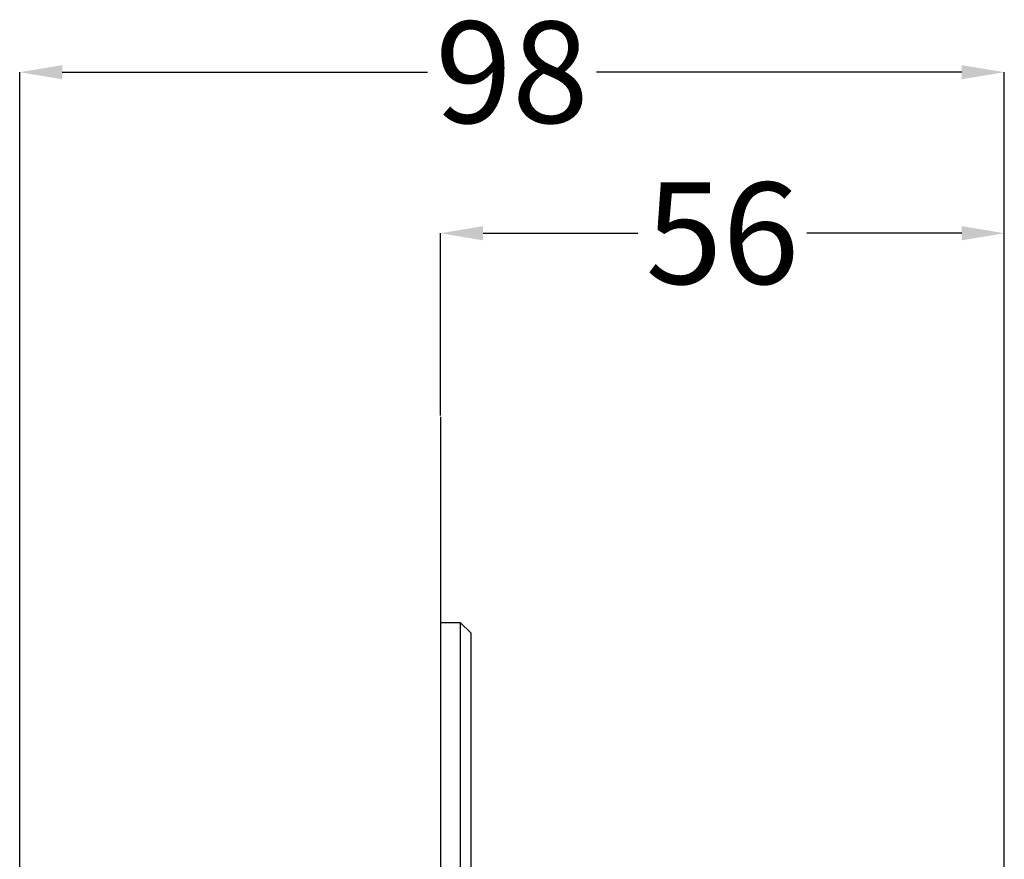
# Model space of a CAD drawing. Units: millimetres. Extents: x 25 to 279, y 26 to 163.
# Drawn here: x 74 to 123, y 121 to 163 of the extents above; entities that cross this region are included whole.
import ezdxf

# ---------------------------------------------------------------- set-up
doc = ezdxf.new("R2010")
doc.units = ezdxf.units.MM
doc.header["$PDSIZE"] = -1
doc.layers.add('DIMENSIONS', color=7, linetype='Continuous')
doc.styles.add('SLDTEXTSTYLE0', font='TXT', dxfattribs={"width": 0.7})
doc.dimstyles.new('SLDDIMSTYLE1', dxfattribs={"dimtxt": 5.037667, "dimasz": 2.116667, "dimexe": 0, "dimexo": 0.0625, "dimgap": 1.259417, "dimtad": 0, "dimtih": 1, "dimtoh": 1, "dimdec": 0, "dimlfac": 2, "dimrnd": 1e-09, "dimzin": 12, "dimdsep": 46, "dimtxsty": 'SLDTEXTSTYLE0', "dimsah": 1, "dimcen": 0.09, "dimadec": 0, "dimazin": 3, "dimtfac": 1, "dimtdec": 0, "dimtofl": 0, "dimtmove": 0, "dimatfit": 3, "dimfxl": 1, "dimfrac": 2, "dimtolj": 1, "dimtzin": 12, "dimarcsym": 0})

# ---------------------------------------------------------------- blocks, each defined once
blk = doc.blocks.new('_D_3')
at = {"layer": 'Defpoints', "color": 0}
for p in [(95.284, 152.438), (95.284, 143.323), (123.284, 94.713)]:
    blk.add_point(p, dxfattribs=at)
at = {"layer": 'DIMENSIONS', "color": 0, "lineweight": -2}
for p, q in [((95.284, 143.386), (95.284, 152.438)), ((97.401, 152.438), (105.086, 152.438)), ((121.167, 152.438), (113.482, 152.438)), ((123.284, 94.775), (123.284, 152.438))]:
    blk.add_line(p, q, dxfattribs=at)
at = {"layer": 'DIMENSIONS', "color": 0}
for points in [[(97.401, 152.791), (97.401, 152.085), (95.284, 152.438)], [(121.167, 152.085), (121.167, 152.791), (123.284, 152.438)]]:
    blk.add_solid(points, dxfattribs=at)
at = {"layer": 'DIMENSIONS', "color": 0, "insert": (109.284, 154.957), "char_height": 5.0377, "attachment_point": 2, "style": 'SLDTEXTSTYLE0'}
blk.add_mtext('\\A1;56', dxfattribs=at)
blk = doc.blocks.new('_D_5')
at = {"layer": 'Defpoints', "color": 0}
for p in [(123.284, 160.433), (74.384, 94.613), (123.284, 90.588)]:
    blk.add_point(p, dxfattribs=at)
at = {"layer": 'DIMENSIONS', "color": 0, "lineweight": -2}
for p, q in [((74.384, 94.675), (74.384, 160.433)), ((76.501, 160.433), (94.636, 160.433)), ((121.167, 160.433), (103.032, 160.433)), ((123.284, 90.65), (123.284, 160.433))]:
    blk.add_line(p, q, dxfattribs=at)
at = {"layer": 'DIMENSIONS', "color": 0}
for points in [[(76.501, 160.786), (76.501, 160.081), (74.384, 160.433)], [(121.167, 160.081), (121.167, 160.786), (123.284, 160.433)]]:
    blk.add_solid(points, dxfattribs=at)
at = {"layer": 'DIMENSIONS', "color": 0, "insert": (98.834, 162.952), "char_height": 5.0377, "attachment_point": 2, "style": 'SLDTEXTSTYLE0'}
blk.add_mtext('\\A1;98', dxfattribs=at)

msp = doc.modelspace()

# ---------------------------------------------------------------- linework, layer by layer
at = {"color": 7, "linetype": 'Continuous', "lineweight": 25}
for p, q in [((95.284, 143.323), (95.284, 37.132)), ((96.284, 133.088), (95.284, 133.088)), ((95.284, 133.088), (95.284, 48.088)), ((96.784, 132.588), (96.284, 133.088)), ((96.284, 48.088), (96.284, 133.088)), ((96.784, 132.588), (96.784, 48.588))]:
    msp.add_line(p, q, dxfattribs=at)

# ---------------------------------------------------------------- dimensions: what is measured, and where the dimension line sits
at = {"layer": 'DIMENSIONS'}
dim = msp.add_linear_dim(base=(123.284, 160.433), p1=(74.384, 94.613), p2=(123.284, 90.588), dimstyle='SLDDIMSTYLE1', dxfattribs=at)
dim.commit()
dim.dimension.update_dxf_attribs({"geometry": '_D_5', "text_midpoint": (98.834, 160.433), "dimtype": 160})
at = {"layer": 'DIMENSIONS', "color": 7}
dim = msp.add_linear_dim(base=(95.284, 152.438), p1=(123.284, 94.713), p2=(95.284, 143.323), dimstyle='SLDDIMSTYLE1', dxfattribs=at)
dim.commit()
dim.dimension.update_dxf_attribs({"geometry": '_D_3', "text_midpoint": (109.284, 152.438), "dimtype": 160})

doc.saveas('drawing.dxf')
